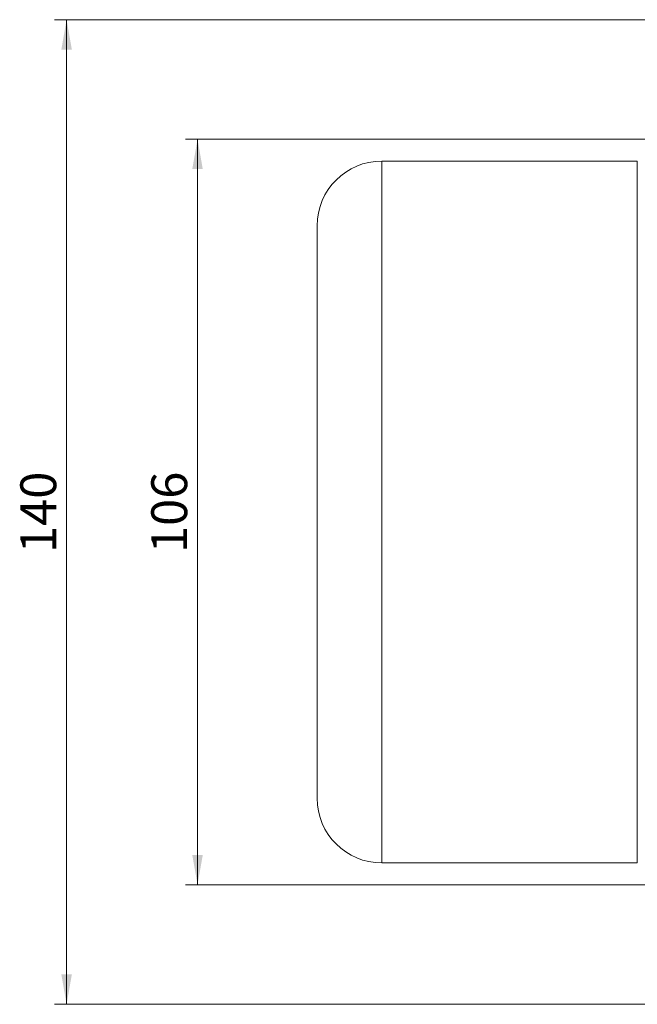
# Model space of a CAD drawing. Units: millimetres. Extents: x 0 to 420, y 0 to 297.
# Drawn here: x 187 to 238, y 59 to 141 of the extents above; entities that cross this region are included whole.
import ezdxf

# ---------------------------------------------------------------- set-up
doc = ezdxf.new("R2010")
doc.units = ezdxf.units.MM
doc.linetypes.add('SLD-Durchgehend', pattern=[0])
doc.styles.add('SLDTEXTSTYLE0', font='ARIAL.TTF', dxfattribs={"width": 0.948})
doc.dimstyles.new('SLDDIMSTYLE1', dxfattribs={"dimtxt": 3, "dimasz": 2.5, "dimexe": 0, "dimexo": 0.0625, "dimgap": 0.75, "dimtad": 1, "dimdec": 3, "dimlfac": 1.7, "dimrnd": 1e-09, "dimzin": 12, "dimdsep": 46, "dimtxsty": 'SLDTEXTSTYLE0', "dimsah": 1, "dimcen": 0.09, "dimadec": 0, "dimazin": 3, "dimtfac": 1, "dimtdec": 3, "dimtofl": 0, "dimtmove": 0, "dimatfit": 3, "dimfxl": 1, "dimfrac": 2, "dimtolj": 1, "dimtzin": 12, "dimarcsym": 0})

# ---------------------------------------------------------------- blocks, each defined once
blk = doc.blocks.new('_D_16')
at = {"color": 7, "linetype": 'SLD-Durchgehend', "lineweight": 0}
for p, q in [((251.905, 131.203), (200.727, 131.203)), ((201.727, 131.203), (201.727, 68.85)), ((251.905, 68.85), (200.727, 68.85))]:
    blk.add_line(p, q, dxfattribs=at)
for points in [[(201.727, 131.203), (201.287, 128.703), (202.167, 128.703)], [(201.727, 68.85), (202.167, 71.35), (201.287, 71.35)]]:
    blk.add_solid(points, dxfattribs=at)
at = {"color": 7, "linetype": 'SLD-Durchgehend', "lineweight": 0, "insert": (197.86, 96.589), "char_height": 3, "attachment_point": 1, "rotation": 90, "style": 'SLDTEXTSTYLE0'}
blk.add_mtext('106', dxfattribs=at)
blk = doc.blocks.new('_D_17')
at = {"color": 7, "linetype": 'SLD-Durchgehend', "lineweight": 0}
for p, q in [((253.375, 141.203), (189.781, 141.203)), ((190.781, 141.203), (190.781, 58.85)), ((253.375, 58.85), (189.781, 58.85))]:
    blk.add_line(p, q, dxfattribs=at)
for points in [[(190.781, 141.203), (190.341, 138.703), (191.221, 138.703)], [(190.781, 58.85), (191.221, 61.35), (190.341, 61.35)]]:
    blk.add_solid(points, dxfattribs=at)
at = {"color": 7, "linetype": 'SLD-Durchgehend', "lineweight": 0, "insert": (186.913, 96.589), "char_height": 3, "attachment_point": 1, "rotation": 90, "style": 'SLDTEXTSTYLE0'}
blk.add_mtext('140', dxfattribs=at)

msp = doc.modelspace()

# ---------------------------------------------------------------- linework, layer by layer
at = {"color": 7, "linetype": 'SLD-Durchgehend', "lineweight": 15}
for p, q in [((238.49312, 129.3799), (217.14018, 129.3799)), ((217.14018, 70.67401), (238.49312, 70.67401))]:
    msp.add_line(p, q, dxfattribs=at)
at = {"color": 8, "linetype": 'SLD-Durchgehend', "lineweight": 0}
for p, q in [((217.14018, 129.3799), (217.14018, 70.67401)), ((238.49312, 70.67401), (238.49312, 129.3799))]:
    msp.add_line(p, q, dxfattribs=at)
at = {"color": 7, "linetype": 'SLD-Durchgehend', "lineweight": 15}
for centre, start, end in [((217.14018, 123.96813), 90, 180), ((217.14018, 76.08578), 180, 270)]:
    msp.add_arc(centre, 5.41176, start, end, dxfattribs=at)
msp.add_open_spline([(211.72842, 123.96813), (211.72842, 123.94895), (211.72842, 123.91057), (211.72842, 123.59256), (211.72842, 123.07326), (211.72842, 122.31128), (211.72842, 121.32162), (211.72842, 120.09085), (211.72842, 118.64317), (211.72842, 116.98583), (211.72842, 115.14943), (211.72842, 113.16486), (211.72842, 111.05888), (211.72842, 108.64967), (211.72842, 105.93974), (211.72842, 102.97693), (211.72842, 100.26971), (211.72842, 97.83659), (211.72842, 95.62116), (211.72842, 93.40086), (211.72842, 91.17016), (211.72842, 88.99506), (211.72842, 86.88924), (211.72842, 84.90456), (211.72842, 83.06823), (211.72842, 81.41083), (211.72842, 79.96309), (211.72842, 78.73263), (211.72842, 77.63475), (211.72842, 76.76466), (211.72842, 76.18981), (211.72842, 76.1201), (211.72842, 76.08578)], degree=3, knots=[0, 0, 0, 0, 0.0291251, 0.05825227, 0.08912504, 0.12000191, 0.15216153, 0.18432525, 0.21716914, 0.25001726, 0.28286116, 0.31570926, 0.34786887, 0.38003261, 0.4211702, 0.46118595, 0.49999999, 0.52912405, 0.55825227, 0.58912504, 0.62000191, 0.65216153, 0.68432526, 0.71716914, 0.75001726, 0.78286116, 0.81570926, 0.84786887, 0.88003261, 0.9211702, 0.96118688, 1, 1, 1, 1], dxfattribs=at)

# ---------------------------------------------------------------- dimensions: what is measured, and where the dimension line sits
at = {"color": 7, "linetype": 'SLD-Durchgehend', "lineweight": 0}
for base, p1, p2, picture, middle in [((190.78069, 58.85048), (254.37548, 141.20343), (254.37548, 58.85048), '_D_17', (190.78069, 100.02696)), ((201.72674, 68.85048), (252.90489, 131.20343), (252.90489, 68.85048), '_D_16', (201.72674, 100.02696))]:
    dim = msp.add_linear_dim(base=base, p1=p1, p2=p2, angle=90, dimstyle='SLDDIMSTYLE1', dxfattribs=at)
    dim.commit()
    dim.dimension.update_dxf_attribs({"geometry": picture, "text_midpoint": middle, "dimtype": 160})

doc.saveas('drawing.dxf')
